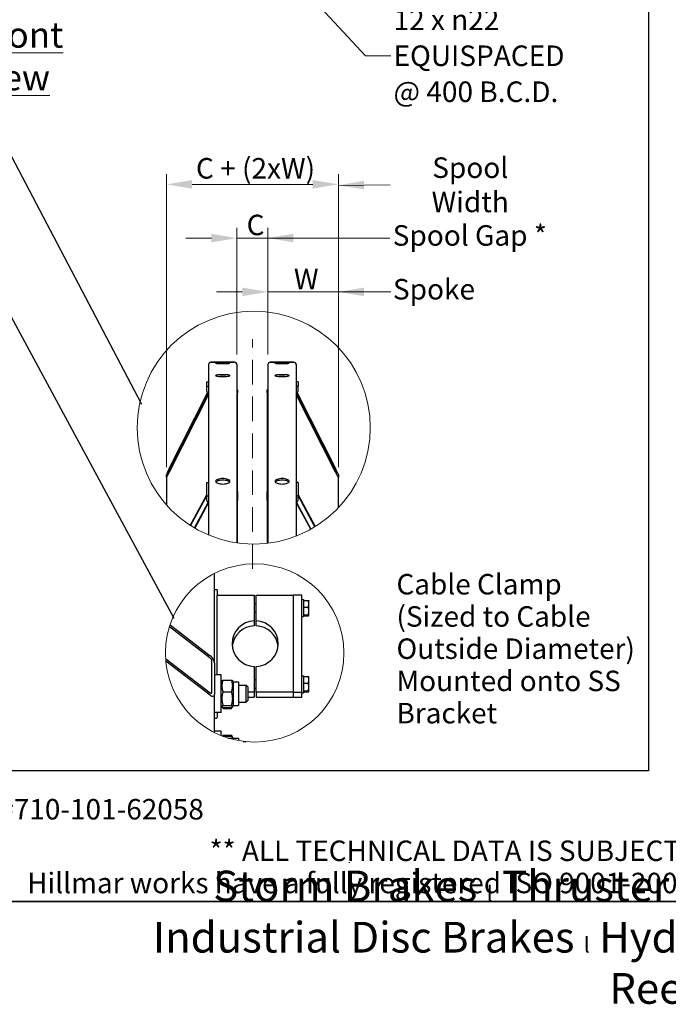
# Model space of a CAD drawing. Units: millimetres. Extents: x 1352 to 18183, y 169 to 23699.
# Drawn here: x 4553 to 10061, y 169 to 8537 of the extents above; entities that cross this region are included whole.
import ezdxf
from ezdxf.enums import TextEntityAlignment as Align

# ---------------------------------------------------------------- set-up
doc = ezdxf.new("R2010")
doc.units = ezdxf.units.MM
doc.header["$LTSCALE"] = 87
doc.linetypes.add('ACAD_ISO10W100', pattern=[18, 12, -3, 0, -3])
for name, color, linetype, lineweight in [('Center Mark(Hillmar_metric)', 7, 'Continuous', 18), ('Detail Circle Lines(Hillmar_metric)', 7, 'Continuous', 18), ('Dimensions(Hillmar_metric)', 7, 'Continuous', 13), ('Sketch Geometry(Hillmar_metric)', 7, 'Continuous', 25), ('Symbols(Hillmar_metric)', 7, 'Continuous', 18), ('Visible Edges(Hillmar_metric)', 7, 'Continuous', 25)]:
    doc.layers.add(name, color=color, linetype=linetype, lineweight=lineweight)
doc.styles.add('Hillmar_metric_Dimensions', font='arial.ttf')
doc.styles.add('Hillmar_metric_parts_list', font='arial.ttf')
doc.styles.add('Hillmar_metric_title_block', font='arial.ttf')
doc.styles.add('Text Style48', font='arial.ttf')
doc.styles.add('Text Style95', font='arial.ttf')
doc.styles.add('Text Style96', font='arialbd.ttf')
doc.dimstyles.new('DEFAULT-ISO-Method 1b-Hillmar_metric', dxfattribs={"dimscale": 87, "dimtxt": 2, "dimasz": 2.5, "dimexe": 1, "dimexo": 1, "dimgap": 0.25, "dimtad": 1, "dimtih": 1, "dimtoh": 1, "dimrnd": 1e-08, "dimdsep": 46, "dimtxsty": 'Hillmar_metric_Dimensions', "dimcen": 0.09, "dimdle": 8, "dimclrd": 7, "dimclre": 7, "dimclrt": 7, "dimazin": 2, "dimtfac": 0.75, "dimtmove": 0, "dimatfit": 3, "dimfxl": 1, "dimtolj": 1, "dimlwd": 9, "dimlwe": 9, "dimarcsym": 0})
doc.dimstyles.new('DEFAULT-ISO-Method 1b-Hillmar_metric$7', dxfattribs={"dimscale": 87, "dimtxt": 2, "dimasz": 2.5, "dimexe": 1, "dimexo": 1, "dimgap": 0.25, "dimtad": 1, "dimtih": 1, "dimtoh": 1, "dimrnd": 1e-08, "dimdsep": 46, "dimtxsty": 'Hillmar_metric_Dimensions', "dimcen": 0.09, "dimdle": 8, "dimclrd": 7, "dimclre": 7, "dimclrt": 7, "dimazin": 2, "dimtfac": 0.75, "dimtmove": 0, "dimatfit": 3, "dimfxl": 1, "dimtolj": 1, "dimlwd": 15, "dimlwe": 9, "dimarcsym": 0})

# ---------------------------------------------------------------- blocks, each defined once
blk = doc.blocks.new('Borders Default Border')
at = {"layer": 'Sketch Geometry(Hillmar_metric)', "flags": 128}
blk.add_lwpolyline([(21, 12), (21, 272.4), (209, 272.4), (209, 12), (21, 12)], dxfattribs=at)
blk = doc.blocks.new('Title Blocks Hillmar_Metric')
at = {"layer": 'Sketch Geometry(Hillmar_metric)'}
for p, q in [((88.919, 15.117), (88.919, 15.044)), ((25.419, 11.27), (213.419, 11.27))]:
    blk.add_line(p, q, dxfattribs=at)
at = {"layer": 'Symbols(Hillmar_metric)', "color": 7, "style": 'Hillmar_metric_parts_list'}
for s, insert, char_height, attachment_point in [('\\fArial|b0|i0;\\H2.0000;Document Template #710-101-62058', (27.919, 20.27), 2, 4), ('\\fArial Narrow|b1|i0;\\H3.0000;Storm Brakes\\fArial Narrow|b0|i0;\\H3.0000; \\fWingdings|b0|i0;\\H1.5000;l\\fArial Narrow|b0|i0;\\H3.0000; \\fArial Narrow|b1|i0;\\H3.0000;Thruster Disc Brakes\\fArial Narrow|b0|i0;\\H3.0000; \\fWingdings|b0|i0;\\H1.5000;l\\fArial Narrow|b0|i0;\\H3.0000; \\fArial Narrow|b1|i0;\\H3.0000;Thruster\\fArial Narrow|b0|i0;\\H3.0000; \\fWingdings|b0|i0;\\H1.5000;l\\fArial Narrow|b0|i0;\\H3.0000; \\fArial Narrow|b1|i0;\\H3.0000;Industrial Disc Brakes\\fArial Narrow|b0|i0;\\H3.0000; \\fWingdings|b0|i0;\\H1.5000;l\\fArial Narrow|b0|i0;\\H3.0000; \\fArial Narrow|b1|i0;\\H3.0000;Hydraulic Power Units\\fArial Narrow|b0|i0;\\H3.0000; \\fWingdings|b0|i0;\\H1.5000;l\\fArial Narrow|b0|i0;\\H3.0000; \\fArial Narrow|b1|i0;\\H3.0000;Cable Reels', (119.419, 7.77), 1.5, 5)]:
    blk.add_mtext(s, dxfattribs=dict(at, insert=insert, char_height=char_height, attachment_point=attachment_point))
at = {"layer": 'Symbols(Hillmar_metric)', "color": 7, "insert": (119.419, 14.64), "char_height": 2, "attachment_point": 5, "line_spacing_factor": 0.944221, "style": 'Hillmar_metric_parts_list'}
blk.add_mtext('\\fArial|b0|i0;\\H2.0000;** ALL TECHNICAL DATA IS SUBJECT TO CHANGE WITHOUT NOTICE **\\PHillmar works have a fully registered ISO 9001-2008 quality assurance programme (QCB #01-1525)', dxfattribs=at)
at = {"layer": 'Symbols(Hillmar_metric)', "color": 7}
for tag, p, height, rotation, style in [('<Line1>_001', (113.725, 267.873), 2.5, 0.23438, 'Text Style96'), ('<Line2>_001', (103.795, 263.458), 2.5, 0.23438, 'Text Style96'), ('<Line3>_001', (105.604, 259.09), 2.5, 0.23438, 'Text Style96'), ('<Line4>_001', (114.698, 254.762), 2.5, 0.23438, 'Text Style96'), ('<Line5>_001', (117.669, 250.389), 2.5, 0.23438, 'Text Style96'), ('<Form_Number>_001', (169.793, 249.936), 2.5, 0.23438, 'Text Style48'), ('<Page>_001', (153.841, 242.551), 2.2, 0.23438, 'Text Style95'), ('FILENAME_AND_PATH_001', (21.589, 14.111), 1.5, 90, 'Hillmar_metric_title_block')]:
    blk.add_attdef(tag, p, '', height=height, rotation=rotation, dxfattribs=dict(at, style=style))
at = {"layer": 'Symbols(Hillmar_metric)', "color": 7, "style": 'Text Style48'}
for tag, p in [('<Sheet_Number>', (169.919, 266.17)), ('<Job_Number>', (169.919, 258.67)), ('<Document_Package_Number.>', (169.919, 243.67))]:
    blk.add_attdef(tag, text='', height=2.5, rotation=0.23438, dxfattribs=at).set_placement(p, align=Align.MIDDLE_LEFT)
at = {"layer": 'Symbols(Hillmar_metric)', "color": 7}
for tag, height, style, p in [('<Date>', 2.2, 'Text Style95', (138.419, 243.67)), ('<Document_Package_Number_Rev..>', 2.5, 'Text Style48', (208.419, 243.67))]:
    blk.add_attdef(tag, text='', height=height, rotation=0.23438, dxfattribs=dict(at, style=style)).set_placement(p, align=Align.MIDDLE_CENTER)
blk = doc.blocks.new('2dTransSymbol1')
at = {"layer": 'Detail Circle Lines(Hillmar_metric)'}
blk.add_circle((75.183, 58.274), 11.376, dxfattribs=at)
blk = doc.blocks.new('2dTransSymbol2')
at = {"layer": 'Detail Circle Lines(Hillmar_metric)'}
blk.add_circle((75.275, 36.264), 8.706, dxfattribs=at)
blk = doc.blocks.new('*D31')
at = {"layer": 'Defpoints', "color": 0, "linetype": 'Continuous', "transparency": 16777216}
for p in [(7259.6, 6223.9), (6660.7, 5605.5), (7259.6, 4646.5)]:
    blk.add_point(p, dxfattribs=at)
at = {"layer": 'Dimensions(Hillmar_metric)', "color": 7, "linetype": 'Continuous', "lineweight": 9, "transparency": 16777216}
for p, q in [((6660.7, 5692.5), (6660.7, 6310.9)), ((7259.6, 4733.5), (7259.6, 6310.9)), ((6443.2, 6223.9), (6225.7, 6223.9)), ((6660.7, 6223.9), (6878.2, 6223.9)), ((6878.2, 6223.9), (7042.1, 6223.9)), ((7259.6, 6223.9), (7042.1, 6223.9)), ((7477.1, 6223.9), (7694.6, 6223.9))]:
    blk.add_line(p, q, dxfattribs=at)
at = {"layer": 'Dimensions(Hillmar_metric)', "color": 7, "linetype": 'Continuous', "transparency": 16777216}
for points in [[(6443.2, 6260.1), (6443.2, 6187.6), (6660.7, 6223.9)], [(7477.1, 6260.1), (7477.1, 6187.6), (7259.6, 6223.9)]]:
    blk.add_solid(points, dxfattribs=at)
at = {"layer": 'Dimensions(Hillmar_metric)', "color": 7, "linetype": 'Continuous', "lineweight": 13, "transparency": 16777216, "insert": (6960.1, 6332.9), "char_height": 174, "attachment_point": 5, "style": 'Hillmar_metric_Dimensions'}
blk.add_mtext('\\A1; \\fArial|b0|i0;\\H174.5742;W', dxfattribs=at)
blk = doc.blocks.new('*D32')
at = {"layer": 'Defpoints', "color": 0, "linetype": 'Continuous', "transparency": 16777216}
for p in [(6660.7, 6680.9), (6398.7, 5605.5), (6660.7, 5605.5)]:
    blk.add_point(p, dxfattribs=at)
at = {"layer": 'Dimensions(Hillmar_metric)', "color": 7, "linetype": 'Continuous', "lineweight": 9, "transparency": 16777216}
for p, q in [((6398.7, 5692.5), (6398.7, 6767.9)), ((6660.7, 5692.5), (6660.7, 6767.9)), ((6181.2, 6680.9), (5963.7, 6680.9)), ((6398.7, 6680.9), (6660.7, 6680.9)), ((6878.2, 6680.9), (7095.7, 6680.9))]:
    blk.add_line(p, q, dxfattribs=at)
at = {"layer": 'Dimensions(Hillmar_metric)', "color": 7, "linetype": 'Continuous', "transparency": 16777216}
for points in [[(6181.2, 6717.2), (6181.2, 6644.7), (6398.7, 6680.9)], [(6878.2, 6717.2), (6878.2, 6644.7), (6660.7, 6680.9)]]:
    blk.add_solid(points, dxfattribs=at)
at = {"layer": 'Dimensions(Hillmar_metric)', "color": 7, "linetype": 'Continuous', "lineweight": 13, "transparency": 16777216, "insert": (6529.7, 6792.6), "char_height": 174, "attachment_point": 5, "style": 'Hillmar_metric_Dimensions'}
blk.add_mtext('\\A1; C', dxfattribs=at)
blk = doc.blocks.new('*D36')
at = {"layer": 'Defpoints', "color": 0, "linetype": 'Continuous', "transparency": 16777216}
for p in [(7259.6, 7137.8), (5799.9, 4646.5), (7259.6, 4646.5)]:
    blk.add_point(p, dxfattribs=at)
at = {"layer": 'Dimensions(Hillmar_metric)', "color": 7, "linetype": 'Continuous', "lineweight": 9, "transparency": 16777216}
for p, q in [((5799.9, 4733.5), (5799.9, 7224.8)), ((7259.6, 4733.5), (7259.6, 7224.8)), ((6017.4, 7137.8), (7042.1, 7137.8))]:
    blk.add_line(p, q, dxfattribs=at)
at = {"layer": 'Dimensions(Hillmar_metric)', "color": 7, "linetype": 'Continuous', "transparency": 16777216}
for points in [[(6017.4, 7174.1), (6017.4, 7101.6), (5799.9, 7137.8)], [(7042.1, 7174.1), (7042.1, 7101.6), (7259.6, 7137.8)]]:
    blk.add_solid(points, dxfattribs=at)
at = {"layer": 'Dimensions(Hillmar_metric)', "color": 7, "linetype": 'Continuous', "lineweight": 13, "transparency": 16777216, "insert": (6529.7, 7274), "char_height": 174, "attachment_point": 5, "style": 'Hillmar_metric_Dimensions'}
blk.add_mtext('\\A1; \\fArial|b0|i0;\\H174.5742;C + (2xW)', dxfattribs=at)

msp = doc.modelspace()

# ---------------------------------------------------------------- linework, layer by layer
at = {"layer": 'Center Mark(Hillmar_metric)', "linetype": 'ACAD_ISO10W100', "ltscale": 0.2}
msp.add_line((6529.7169, 3871.3949), (6529.7169, 5823.021), dxfattribs=at)
at = {"layer": 'Sketch Geometry(Hillmar_metric)'}
for p, q in [((9893.1844, 14240.2203), (9893.1844, 2152.7157)), ((4204.286, 7905.484), (5587.068, 5269.6982)), ((4309.1006, 6327.3636), (5863.4598, 3450.6087)), ((9893.1844, 2152.7157), (1826.954, 2152.7157))]:
    msp.add_line(p, q, dxfattribs=at)
at = {"layer": 'Visible Edges(Hillmar_metric)'}
for p, q in [((6378.4336, 5625.821), (6177.3669, 5625.821)), ((6177.3669, 5625.821), (6378.4336, 5625.821)), ((6882.0669, 5625.821), (6681.0002, 5625.821)), ((6681.0002, 5625.821), (6882.0669, 5625.821)), ((6157.0669, 5605.521), (6157.0669, 4157.6005)), ((6398.7336, 5605.521), (6398.7336, 4090.3937)), ((6660.7002, 5605.521), (6660.7002, 4087.3961)), ((6902.3669, 5605.521), (6902.3669, 4148.4756)), ((6142.5669, 5459.1555), (6157.0669, 5459.1555)), ((6142.5669, 5421.3029), (6142.5669, 5459.1555)), ((6916.8669, 5459.1555), (6902.3669, 5459.1555)), ((6916.8669, 5459.1555), (6916.8669, 5421.3029)), ((5824.0502, 4722.8276), (6148.3664, 5365.9109)), ((6148.9955, 5365.2656), (5824.0502, 4720.935)), ((6142.5669, 5380.571), (6142.5669, 5421.3029)), ((6142.5669, 5421.3029), (6157.0669, 5421.3029)), ((6404.0502, 5390.551), (6404.0502, 5365.3159)), ((6404.0502, 4526.0142), (6404.0502, 5365.3159)), ((6655.3836, 5365.3159), (6655.3836, 5390.551)), ((6655.3836, 5365.3159), (6655.3836, 4526.0142)), ((6916.8669, 5421.3029), (6902.3669, 5421.3029)), ((7235.3836, 4720.935), (6910.4383, 5365.2656)), ((6911.0674, 5365.9109), (7235.3836, 4722.8276)), ((6916.8669, 5380.571), (6916.8669, 5421.3029)), ((5824.0502, 4693.1764), (6157.0669, 5353.5118)), ((6157.0669, 5351.6191), (5824.0502, 4691.2838)), ((6902.3669, 5353.5118), (7235.3836, 4693.1764)), ((7235.3836, 4691.2838), (6902.3669, 5351.6191)), ((5814.3836, 4700.5053), (5814.3836, 4675.2703)), ((7245.0502, 4675.2703), (7245.0502, 4700.5053)), ((5799.8836, 4646.5184), (5799.8836, 4671.7534)), ((5799.8836, 4646.5184), (5799.8836, 4413.8036)), ((6142.5669, 4602.561), (6157.0669, 4602.561)), ((6142.5669, 4491.5828), (6142.5669, 4602.561)), ((6916.8669, 4602.561), (6902.3669, 4602.561)), ((6916.8669, 4602.561), (6916.8669, 4491.5828)), ((7259.5502, 4671.7534), (7259.5502, 4646.5184)), ((7259.5502, 4389.2874), (7259.5502, 4646.5184)), ((6404.0502, 4526.0142), (6404.0502, 4452.0287)), ((6655.3836, 4452.0287), (6655.3836, 4526.0142)), ((6002.3268, 4239.516), (6142.5669, 4498.6459)), ((6142.5669, 4493.097), (6004.5512, 4238.0773)), ((6037.5641, 4217.6932), (6155.344, 4435.322)), ((6142.5669, 4453.6267), (6142.5669, 4491.5828)), ((6142.5669, 4491.5828), (6157.0669, 4491.5828)), ((6404.0502, 4089.6365), (6404.0502, 4452.0287)), ((6655.3836, 4452.0287), (6655.3836, 4086.7626)), ((6916.8669, 4491.5828), (6902.3669, 4491.5828)), ((6904.0898, 4435.322), (7027.2141, 4207.818)), ((6916.8669, 4498.6459), (7062.8458, 4228.9121)), ((7060.5961, 4227.52), (6916.8669, 4493.097)), ((6916.8669, 4453.6267), (6916.8669, 4491.5828)), ((6157.0669, 4432.9566), (6039.8414, 4216.3521)), ((7024.9117, 4206.5233), (6902.3669, 4432.9566)), ((6207.3577, 3070.6544), (6207.3577, 3831.0535)), ((6230.5577, 3690.3413), (6207.3577, 3690.3413)), ((6230.5577, 3690.3413), (6230.5577, 3652.5192)), ((6230.5577, 3652.5192), (6230.5577, 3647.5098)), ((6230.5577, 3647.5098), (6545.9327, 3647.5098)), ((6230.5577, 2968.5698), (6230.5577, 3647.5098)), ((6545.9327, 3647.5098), (6545.9327, 3428.1434)), ((6560.4327, 3647.5098), (6875.8077, 3647.5098)), ((6560.4327, 3428.1434), (6560.4327, 3647.5098)), ((6875.8077, 3647.5098), (6875.8077, 2820.8926)), ((6948.3077, 3647.5098), (6875.8077, 3647.5098)), ((6875.8077, 3647.5098), (6875.8077, 2820.8926)), ((6948.3077, 2820.8926), (6948.3077, 3647.5098)), ((6948.3077, 3608.868), (6962.8077, 3608.868)), ((6962.8077, 3608.868), (6962.8077, 3463.868)), ((6967.1585, 3602.1098), (7003.7043, 3602.1098)), ((6967.1585, 3545.6561), (6967.1585, 3602.1098)), ((7009.2085, 3597.993), (7008.9014, 3598.5248)), ((6560.4327, 3572.618), (6545.9327, 3572.618)), ((6967.1585, 3592.918), (6962.8077, 3592.918)), ((6967.1585, 3545.6561), (7003.7043, 3545.6561)), ((6967.1585, 3479.9142), (6967.1585, 3545.6561)), ((7009.2085, 3573.8829), (7009.2085, 3597.993)), ((7009.2085, 3512.7851), (7009.2085, 3573.8829)), ((6560.4327, 3500.118), (6545.9327, 3500.118)), ((6948.3077, 3463.868), (6962.8077, 3463.868)), ((6967.1585, 3479.818), (6962.8077, 3479.818)), ((6967.1585, 3479.9142), (7003.7043, 3479.9142)), ((6967.1585, 3470.6262), (6967.1585, 3479.9142)), ((6967.1585, 3470.6262), (7003.7043, 3470.6262)), ((7009.2085, 3474.743), (7008.9014, 3474.2113)), ((7009.2085, 3475.2702), (7009.2085, 3512.7851)), ((7009.2085, 3474.743), (7009.2085, 3475.2702)), ((6171.1077, 3111.7952), (5824.7036, 3376.9215)), ((5829.8525, 3393.0751), (6171.1077, 3131.8896)), ((6545.9327, 3428.1434), (6545.9327, 3385.5592)), ((6560.4327, 3385.5592), (6560.4327, 3428.1434)), ((5793.0148, 3106.4575), (6171.1077, 2817.0777)), ((6171.1077, 2796.9833), (5794.6913, 3085.08)), ((6185.6077, 2819.3761), (6185.6077, 3087.3012)), ((6207.3577, 3070.6544), (6207.3577, 2802.7294)), ((6545.9327, 3040.259), (6545.9327, 2820.8926)), ((6560.4327, 2820.8926), (6560.4327, 3040.259)), ((6265.3577, 2968.5698), (6207.3577, 2968.5698)), ((6265.3577, 2649.5698), (6265.3577, 2968.5698)), ((6948.3077, 2961.9502), (6962.8077, 2961.9502)), ((6962.8077, 2961.9502), (6962.8077, 2816.9502)), ((6967.1585, 2946.0002), (6962.8077, 2946.0002)), ((6967.1585, 2955.1921), (7003.7043, 2955.1921)), ((6967.1585, 2898.7383), (6967.1585, 2955.1921)), ((7009.2085, 2951.0752), (7008.9014, 2951.607)), ((7009.2085, 2926.9652), (7009.2085, 2951.0752)), ((6265.3577, 2909.4823), (6270.7538, 2918.8285)), ((6279.8845, 2925.3132), (6352.3309, 2925.3132)), ((6366.8577, 2909.4823), (6361.4617, 2918.8285)), ((6366.8577, 2909.4823), (6366.8577, 2708.6573)), ((6366.8577, 2909.4823), (6410.3577, 2909.4823)), ((6410.3577, 2909.4823), (6410.3577, 2708.6573)), ((6410.3577, 2881.5698), (6475.6077, 2881.5698)), ((6475.6077, 2736.5698), (6475.6077, 2881.5698)), ((6490.1077, 2867.0698), (6475.6077, 2881.5698)), ((6490.1077, 2867.0698), (6490.1077, 2751.0698)), ((6560.4327, 2925.7002), (6545.9327, 2925.7002)), ((6560.4327, 2853.2002), (6545.9327, 2853.2002)), ((6967.1585, 2898.7383), (7003.7043, 2898.7383)), ((6967.1585, 2832.9965), (6967.1585, 2898.7383)), ((7009.2085, 2865.8674), (7009.2085, 2926.9652)), ((7009.2085, 2828.3525), (7009.2085, 2865.8674)), ((6207.3577, 2478.91), (6207.3577, 2802.7294)), ((6279.8845, 2826.0554), (6352.3309, 2826.0554)), ((6545.9327, 2820.8926), (6490.1077, 2820.8926)), ((6490.1077, 2778.3085), (6545.9327, 2778.3085)), ((6545.9327, 2820.8926), (6545.9327, 2778.3085)), ((6875.8077, 2820.8926), (6560.4327, 2820.8926)), ((6560.4327, 2820.8926), (6560.4327, 2778.3085)), ((6560.4327, 2778.3085), (6875.8077, 2778.3085)), ((6875.8077, 2820.8926), (6875.8077, 2778.3085)), ((6875.8077, 2820.8926), (6875.8077, 2778.3085)), ((6875.8077, 2820.8926), (6948.3077, 2820.8926)), ((6875.8077, 2778.3085), (6948.3077, 2778.3085)), ((6948.3077, 2778.3085), (6948.3077, 2820.8926)), ((6948.3077, 2816.9502), (6962.8077, 2816.9502)), ((6967.1585, 2832.9002), (6962.8077, 2832.9002)), ((6967.1585, 2832.9965), (7003.7043, 2832.9965)), ((6967.1585, 2823.7084), (6967.1585, 2832.9965)), ((6967.1585, 2823.7084), (7003.7043, 2823.7084)), ((7009.2085, 2827.8252), (7008.9014, 2827.2935)), ((7009.2085, 2827.8252), (7009.2085, 2828.3525)), ((6265.3577, 2708.6573), (6270.7538, 2699.3111)), ((6270.7538, 2699.3111), (6275.4801, 2691.1248)), ((6279.8845, 2709.8121), (6352.3309, 2709.8121)), ((6279.8845, 2692.8265), (6352.3309, 2692.8265)), ((6279.8845, 2684.4935), (6352.3309, 2684.4935)), ((6361.4617, 2699.3111), (6356.7353, 2691.1248)), ((6366.8577, 2708.6573), (6361.4617, 2699.3111)), ((6366.8577, 2708.6573), (6410.3577, 2708.6573)), ((6410.3577, 2736.5698), (6475.6077, 2736.5698)), ((6490.1077, 2751.0698), (6475.6077, 2736.5698)), ((6265.3577, 2649.5698), (6207.3577, 2649.5698)), ((6230.5577, 2649.5698), (6230.5577, 2605.4871)), ((6265.3577, 2490.9674), (6207.3577, 2490.9674)), ((6265.3577, 2452.608), (6265.3577, 2490.9674)), ((6275.0996, 2448.7533), (6275.211, 2448.9463)), ((6279.8845, 2455.887), (6352.3309, 2455.887)), ((6279.8845, 2447.2513), (6352.3309, 2447.2513)), ((6324.7649, 2431.456), (6352.3309, 2431.456)), ((6361.5414, 2441.0881), (6357.0044, 2448.9463)), ((6366.8577, 2431.8799), (6361.5414, 2441.0881)), ((6366.8577, 2431.8799), (6366.8577, 2419.7353)), ((6366.8577, 2431.8799), (6410.3577, 2431.8799)), ((6410.3577, 2431.8799), (6410.3577, 2410.3116)), ((6450.3827, 2403.9674), (6475.6077, 2403.9674)), ((6475.6077, 2401.0873), (6475.6077, 2403.9674)), ((6478.7905, 2400.7846), (6475.6077, 2403.9674))]:
    msp.add_line(p, q, dxfattribs=at)
for centre, start, end in [((6177.3669, 5605.521), 90, 180), ((6177.3669, 5605.521), 90, 180), ((6378.4336, 5605.521), 0, 90), ((6378.4336, 5605.521), 0, 90), ((6681.0002, 5605.521), 90, 180), ((6681.0002, 5605.521), 90, 180), ((6882.0669, 5605.521), 0, 90), ((6882.0669, 5605.521), 0, 90)]:
    msp.add_arc(centre, 20.3, start, end, dxfattribs=at)
for centre, major_axis, ratio, start_param, end_param in [((6164.3169, 5380.571), (-21.75, 0), 0.991444861, 0, 1.230959417), ((6379.8836, 5390.551), (24.1667, 0), 0.130526192, 0, 0.67613051), ((6379.8836, 5365.3159), (24.1667, 0), 0.130526192, 5.607054798, 6.283185307), ((6679.5502, 5390.551), (-24.1667, 0), 0.130526192, 5.607054798, 6.283185307), ((6679.5502, 5365.3159), (-24.1667, 0), 0.130526192, 0, 0.67613051), ((6895.1169, 5380.571), (21.75, 0), 0.991444861, 5.05222589, 6.283185307), ((5824.0502, 4719.6733), (-24.1334, -48.0193), 0.026393222, 4.659921414, 6.23071774), ((5824.0502, 4694.4382), (-24.1334, -48.0193), 0.026393222, 6.23071774, 7.801514067), ((5824.0502, 4719.6733), (-9.6534, -19.2077), 0.026393222, 4.659921414, 6.23071774), ((5824.0502, 4694.4382), (-9.6534, -19.2077), 0.026393222, 6.23071774, 7.801514067), ((7235.3836, 4719.6733), (24.1334, -48.0193), 0.026393222, 0.052467567, 1.623263894), ((7235.3836, 4719.6733), (9.6534, -19.2077), 0.026393222, 0.052467567, 1.623263894), ((7235.3836, 4694.4382), (9.6534, -19.2077), 0.026393222, 4.764856547, 6.335652874), ((7235.3836, 4694.4382), (24.1334, -48.0193), 0.026393222, 4.764856547, 6.335652874), ((6379.8836, 4526.0142), (24.1667, 0), 0.382683432, 0, 0.67613051), ((6679.5502, 4526.0142), (-24.1667, 0), 0.382683432, 5.607054798, 6.283185307), ((6164.3169, 4453.6267), (-21.75, 0), 0.923879533, 0, 1.230959417), ((6379.8836, 4452.0287), (24.1667, 0), 0.382683432, 5.607054798, 6.283185307), ((6679.5502, 4452.0287), (-24.1667, 0), 0.382683432, 0, 0.67613051), ((6895.1169, 4453.6267), (21.75, 0), 0.923879533, 5.05222589, 6.283185307), ((6553.1827, 3234.2012), (-195.75, 0), 0.991444861, 4.74943449, 7.816936124), ((6553.1827, 3191.617), (-195.75, 0), 0.991444861, 4.74943449, 6.173253606), ((6553.1827, 3234.2012), (195.75, 0), 0.991444861, 4.74943449, 7.816936124), ((6553.1827, 3191.617), (195.75, 0), 0.991444861, 0.109931701, 1.533750817), ((6171.1077, 3098.399), (30.9698, -41.1089), 0.458287894, 0.546518196, 2.117314523), ((6171.1077, 3098.399), (-12.3879, 16.4435), 0.458287894, 3.68811085, 5.258907176), ((6171.1077, 2830.4739), (-12.3879, 16.4435), 0.458287894, 2.117314523, 3.68811085), ((6171.1077, 2830.4739), (30.9698, -41.1089), 0.458287894, 5.258907176, 6.829703503), ((6184.1577, 2605.4871), (46.4, 0), 0.130526192, 5.235987756, 6.283185307)]:
    msp.add_ellipse(centre, major_axis=major_axis, ratio=ratio, start_param=start_param, end_param=end_param, dxfattribs=at)
for points, knots in [([(6277.9002, 5622.9153), (6270.3142, 5622.9153), (6262.2225, 5622.9473), (6247.3371, 5623.0741), (6240.5433, 5623.1685), (6229.815, 5623.3786), (6225.1654, 5623.5081), (6218.9996, 5623.7776), (6217.4836, 5623.9171), (6217.4836, 5624.1654), (6218.9997, 5624.2907), (6225.1654, 5624.5084), (6229.8151, 5624.6012), (6240.5434, 5624.7423), (6247.3371, 5624.8), (6262.2225, 5624.875), (6270.3142, 5624.8926), (6285.4863, 5624.8926), (6293.578, 5624.875), (6308.4634, 5624.8), (6315.2571, 5624.7423), (6325.9854, 5624.6012), (6330.6351, 5624.5084), (6336.8008, 5624.2907), (6338.3169, 5624.1654), (6338.3169, 5623.9171), (6336.8008, 5623.7776), (6330.6351, 5623.5081), (6325.9854, 5623.3786), (6315.2571, 5623.1685), (6308.4634, 5623.0741), (6293.578, 5622.9473), (6285.4863, 5622.9153), (6277.9002, 5622.9153)], [0, 0, 0, 0, 0.470858858, 0.470858858, 0.941717716, 0.941717716, 1.412576106, 1.412576106, 1.883434497, 1.883434497, 2.354296147, 2.354296147, 2.825157797, 2.825157797, 3.296016978, 3.296016978, 3.76687616, 3.76687616, 4.237735341, 4.237735341, 4.708594523, 4.708594523, 5.179456173, 5.179456173, 5.650317823, 5.650317823, 6.121176213, 6.121176213, 6.592034604, 6.592034604, 7.062893462, 7.062893462, 7.533752319, 7.533752319, 7.533752319, 7.533752319]), ([(6277.9002, 5615.5913), (6270.3142, 5615.5913), (6262.2225, 5615.651), (6247.3371, 5615.8907), (6240.5433, 5616.0703), (6229.815, 5616.4769), (6225.1654, 5616.7309), (6218.9996, 5617.273), (6217.4836, 5617.5608), (6217.4836, 5618.0871), (6218.9997, 5618.3606), (6225.1654, 5618.851), (6229.8151, 5619.0683), (6240.5434, 5619.4059), (6247.3371, 5619.5488), (6262.2225, 5619.7368), (6270.3142, 5619.7822), (6285.4863, 5619.7822), (6293.578, 5619.7368), (6308.4634, 5619.5488), (6315.2571, 5619.4059), (6325.9854, 5619.0683), (6330.6351, 5618.851), (6336.8008, 5618.3606), (6338.3169, 5618.0871), (6338.3169, 5617.5608), (6336.8008, 5617.273), (6330.6351, 5616.7309), (6325.9854, 5616.4769), (6315.2571, 5616.0703), (6308.4634, 5615.8907), (6293.578, 5615.651), (6285.4863, 5615.5913), (6277.9002, 5615.5913)], [0, 0, 0, 0, 0.470858858, 0.470858858, 0.941717716, 0.941717716, 1.412576106, 1.412576106, 1.883434497, 1.883434497, 2.354296147, 2.354296147, 2.825157797, 2.825157797, 3.296016978, 3.296016978, 3.76687616, 3.76687616, 4.237735341, 4.237735341, 4.708594523, 4.708594523, 5.179456173, 5.179456173, 5.650317823, 5.650317823, 6.121176213, 6.121176213, 6.592034604, 6.592034604, 7.062893462, 7.062893462, 7.533752319, 7.533752319, 7.533752319, 7.533752319]), ([(6781.5336, 5622.9153), (6773.9475, 5622.9153), (6765.8558, 5622.9473), (6750.9704, 5623.0741), (6744.1767, 5623.1685), (6733.4484, 5623.3786), (6728.7987, 5623.5081), (6722.633, 5623.7776), (6721.1169, 5623.9171), (6721.1169, 5624.1654), (6722.633, 5624.2907), (6728.7988, 5624.5084), (6733.4484, 5624.6012), (6744.1767, 5624.7423), (6750.9704, 5624.8), (6765.8558, 5624.875), (6773.9475, 5624.8926), (6789.1196, 5624.8926), (6797.2113, 5624.875), (6812.0967, 5624.8), (6818.8904, 5624.7423), (6829.6187, 5624.6012), (6834.2684, 5624.5084), (6840.4342, 5624.2907), (6841.9502, 5624.1654), (6841.9502, 5623.9171), (6840.4342, 5623.7776), (6834.2684, 5623.5081), (6829.6188, 5623.3786), (6818.8905, 5623.1685), (6812.0968, 5623.0741), (6797.2113, 5622.9473), (6789.1196, 5622.9153), (6781.5336, 5622.9153)], [0, 0, 0, 0, 0.470858858, 0.470858858, 0.941717716, 0.941717716, 1.412576106, 1.412576106, 1.883434497, 1.883434497, 2.354296147, 2.354296147, 2.825157797, 2.825157797, 3.296016978, 3.296016978, 3.76687616, 3.76687616, 4.237735341, 4.237735341, 4.708594523, 4.708594523, 5.179456173, 5.179456173, 5.650317823, 5.650317823, 6.121176213, 6.121176213, 6.592034604, 6.592034604, 7.062893462, 7.062893462, 7.533752319, 7.533752319, 7.533752319, 7.533752319]), ([(6781.5336, 5615.5913), (6773.9475, 5615.5913), (6765.8558, 5615.651), (6750.9704, 5615.8907), (6744.1767, 5616.0703), (6733.4484, 5616.4769), (6728.7987, 5616.7309), (6722.633, 5617.273), (6721.1169, 5617.5608), (6721.1169, 5618.0871), (6722.633, 5618.3606), (6728.7988, 5618.851), (6733.4484, 5619.0683), (6744.1767, 5619.4059), (6750.9704, 5619.5488), (6765.8558, 5619.7368), (6773.9475, 5619.7822), (6789.1196, 5619.7822), (6797.2113, 5619.7368), (6812.0967, 5619.5488), (6818.8904, 5619.4059), (6829.6187, 5619.0683), (6834.2684, 5618.851), (6840.4342, 5618.3606), (6841.9502, 5618.0871), (6841.9502, 5617.5608), (6840.4342, 5617.273), (6834.2684, 5616.7309), (6829.6188, 5616.4769), (6818.8905, 5616.0703), (6812.0968, 5615.8907), (6797.2113, 5615.651), (6789.1196, 5615.5913), (6781.5336, 5615.5913)], [0, 0, 0, 0, 0.470858858, 0.470858858, 0.941717716, 0.941717716, 1.412576106, 1.412576106, 1.883434497, 1.883434497, 2.354296147, 2.354296147, 2.825157797, 2.825157797, 3.296016978, 3.296016978, 3.76687616, 3.76687616, 4.237735341, 4.237735341, 4.708594523, 4.708594523, 5.179456173, 5.179456173, 5.650317823, 5.650317823, 6.121176213, 6.121176213, 6.592034604, 6.592034604, 7.062893462, 7.062893462, 7.533752319, 7.533752319, 7.533752319, 7.533752319]), ([(6277.9002, 5519.8588), (6285.4863, 5519.8588), (6293.578, 5519.668), (6308.4634, 5518.8889), (6315.2571, 5518.3002), (6325.9854, 5516.934), (6330.6351, 5516.0655), (6336.8008, 5514.1482), (6338.3169, 5513.0991), (6338.3169, 5511.1188), (6336.8008, 5510.0555), (6330.6351, 5508.0869), (6325.9854, 5507.1819), (6315.2571, 5505.7474), (6308.4634, 5505.1223), (6293.578, 5504.2919), (6285.4863, 5504.0869), (6270.3142, 5504.0869), (6262.2225, 5504.2919), (6247.3371, 5505.1223), (6240.5433, 5505.7474), (6229.8151, 5507.1819), (6225.1654, 5508.0869), (6218.9997, 5510.0555), (6217.4836, 5511.1188), (6217.4836, 5513.0991), (6218.9997, 5514.1482), (6225.1654, 5516.0655), (6229.8151, 5516.934), (6240.5433, 5518.3002), (6247.3371, 5518.8889), (6262.2225, 5519.668), (6270.3142, 5519.8588), (6277.9002, 5519.8588)], [0, 0, 0, 0, 0.470859067, 0.470859067, 0.941718134, 0.941718134, 1.412577201, 1.412577201, 1.883436269, 1.883436269, 2.354295336, 2.354295336, 2.825154403, 2.825154403, 3.29601347, 3.29601347, 3.766872537, 3.766872537, 4.237731604, 4.237731604, 4.708590671, 4.708590671, 5.179449738, 5.179449738, 5.650308806, 5.650308806, 6.121167873, 6.121167873, 6.59202694, 6.59202694, 7.062886007, 7.062886007, 7.533745074, 7.533745074, 7.533745074, 7.533745074]), ([(6277.9002, 5505.4827), (6270.3142, 5505.4827), (6262.2225, 5505.2919), (6254.1995, 5504.872), (6253.6232, 5504.8404), (6253.0512, 5504.8077)], [0, 0, 0, 0, 0.4708590687, 0.4708590687, 0.5075691742, 0.5075691742, 0.5075691742, 0.5075691742]), ([(6302.7493, 5504.8077), (6302.1773, 5504.8404), (6301.601, 5504.872), (6293.578, 5505.2919), (6285.4863, 5505.4827), (6277.9002, 5505.4827)], [7.0261759242, 7.0261759242, 7.0261759242, 7.0261759242, 7.0628860298, 7.0628860298, 7.5337450984, 7.5337450984, 7.5337450984, 7.5337450984]), ([(6781.5336, 5519.8588), (6789.1196, 5519.8588), (6797.2113, 5519.668), (6812.0968, 5518.8889), (6818.8905, 5518.3002), (6829.6187, 5516.934), (6834.2684, 5516.0655), (6840.4342, 5514.1482), (6841.9502, 5513.0991), (6841.9502, 5511.1188), (6840.4342, 5510.0555), (6834.2684, 5508.0869), (6829.6187, 5507.1819), (6818.8905, 5505.7474), (6812.0968, 5505.1223), (6797.2113, 5504.2919), (6789.1196, 5504.0869), (6773.9475, 5504.0869), (6765.8558, 5504.2919), (6750.9704, 5505.1223), (6744.1767, 5505.7474), (6733.4484, 5507.1819), (6728.7987, 5508.0869), (6722.633, 5510.0555), (6721.1169, 5511.1188), (6721.1169, 5513.0991), (6722.633, 5514.1482), (6728.7987, 5516.0655), (6733.4484, 5516.934), (6744.1767, 5518.3002), (6750.9704, 5518.8889), (6765.8558, 5519.668), (6773.9475, 5519.8588), (6781.5336, 5519.8588)], [0, 0, 0, 0, 0.470859067, 0.470859067, 0.941718134, 0.941718134, 1.412577201, 1.412577201, 1.883436269, 1.883436269, 2.354295336, 2.354295336, 2.825154403, 2.825154403, 3.29601347, 3.29601347, 3.766872537, 3.766872537, 4.237731604, 4.237731604, 4.708590671, 4.708590671, 5.179449738, 5.179449738, 5.650308806, 5.650308806, 6.121167873, 6.121167873, 6.59202694, 6.59202694, 7.062886007, 7.062886007, 7.533745074, 7.533745074, 7.533745074, 7.533745074]), ([(6781.5336, 5505.4827), (6773.9475, 5505.4827), (6765.8558, 5505.2919), (6757.8328, 5504.872), (6757.2565, 5504.8404), (6756.6845, 5504.8077)], [0, 0, 0, 0, 0.4708590687, 0.4708590687, 0.5075691742, 0.5075691742, 0.5075691742, 0.5075691742]), ([(6806.3826, 5504.8077), (6805.8106, 5504.8404), (6805.2343, 5504.872), (6797.2113, 5505.2919), (6789.1196, 5505.4827), (6781.5336, 5505.4827)], [7.0261759242, 7.0261759242, 7.0261759242, 7.0261759242, 7.0628860298, 7.0628860298, 7.5337450984, 7.5337450984, 7.5337450984, 7.5337450984]), ([(6277.9002, 4637.0467), (6285.4863, 4637.0467), (6293.578, 4636.4732), (6308.4634, 4634.1376), (6315.2571, 4632.3752), (6325.9854, 4628.3015), (6330.6351, 4625.7186), (6336.8008, 4620.0461), (6338.3169, 4616.9562), (6338.3169, 4611.1501), (6336.8008, 4608.0469), (6330.6351, 4602.3266), (6325.9854, 4599.7098), (6315.2571, 4595.5724), (6308.4634, 4593.7761), (6293.578, 4591.3926), (6285.4863, 4590.8058), (6270.3142, 4590.8058), (6262.2225, 4591.3926), (6247.3371, 4593.7761), (6240.5433, 4595.5724), (6229.8151, 4599.7098), (6225.1654, 4602.3266), (6218.9997, 4608.0469), (6217.4836, 4611.1501), (6217.4836, 4616.9562), (6218.9997, 4620.0461), (6225.1654, 4625.7186), (6229.8151, 4628.3015), (6240.5433, 4632.3752), (6247.3371, 4634.1376), (6262.2225, 4636.4732), (6270.3142, 4637.0467), (6277.9002, 4637.0467)], [0, 0, 0, 0, 0.470859067, 0.470859067, 0.941718134, 0.941718134, 1.412577201, 1.412577201, 1.883436269, 1.883436269, 2.354295336, 2.354295336, 2.825154403, 2.825154403, 3.29601347, 3.29601347, 3.766872537, 3.766872537, 4.237731604, 4.237731604, 4.708590671, 4.708590671, 5.179449738, 5.179449738, 5.650308806, 5.650308806, 6.121167873, 6.121167873, 6.59202694, 6.59202694, 7.062886007, 7.062886007, 7.533745074, 7.533745074, 7.533745074, 7.533745074]), ([(6277.9002, 4623.6503), (6270.3142, 4623.6503), (6262.2225, 4623.0768), (6247.3371, 4620.7412), (6240.5433, 4618.9788), (6229.8151, 4614.9052), (6225.1654, 4612.3223), (6221.3206, 4608.7851), (6220.6543, 4608.0686), (6220.083, 4607.3433)], [0, 0, 0, 0, 0.470859069, 0.470859069, 0.941718137, 0.941718137, 1.412577206, 1.412577206, 1.528951784, 1.528951784, 1.528951784, 1.528951784]), ([(6335.7174, 4607.3433), (6335.1461, 4608.0686), (6334.4799, 4608.7851), (6330.6351, 4612.3223), (6325.9854, 4614.9052), (6315.2571, 4618.9788), (6308.4634, 4620.7412), (6293.578, 4623.0768), (6285.4863, 4623.6503), (6277.9002, 4623.6503)], [6.004793314, 6.004793314, 6.004793314, 6.004793314, 6.121167892, 6.121167892, 6.592026961, 6.592026961, 7.06288603, 7.06288603, 7.533745098, 7.533745098, 7.533745098, 7.533745098]), ([(6781.5336, 4637.0467), (6789.1196, 4637.0467), (6797.2113, 4636.4732), (6812.0968, 4634.1376), (6818.8905, 4632.3752), (6829.6187, 4628.3015), (6834.2684, 4625.7186), (6840.4342, 4620.0461), (6841.9502, 4616.9562), (6841.9502, 4611.1501), (6840.4342, 4608.0469), (6834.2684, 4602.3266), (6829.6187, 4599.7098), (6818.8905, 4595.5724), (6812.0968, 4593.7761), (6797.2113, 4591.3926), (6789.1196, 4590.8058), (6773.9475, 4590.8058), (6765.8558, 4591.3926), (6750.9704, 4593.7761), (6744.1767, 4595.5724), (6733.4484, 4599.7098), (6728.7987, 4602.3266), (6722.633, 4608.0469), (6721.1169, 4611.1501), (6721.1169, 4616.9562), (6722.633, 4620.0461), (6728.7987, 4625.7186), (6733.4484, 4628.3015), (6744.1767, 4632.3752), (6750.9704, 4634.1376), (6765.8558, 4636.4732), (6773.9475, 4637.0467), (6781.5336, 4637.0467)], [0, 0, 0, 0, 0.470859067, 0.470859067, 0.941718134, 0.941718134, 1.412577201, 1.412577201, 1.883436269, 1.883436269, 2.354295336, 2.354295336, 2.825154403, 2.825154403, 3.29601347, 3.29601347, 3.766872537, 3.766872537, 4.237731604, 4.237731604, 4.708590671, 4.708590671, 5.179449738, 5.179449738, 5.650308806, 5.650308806, 6.121167873, 6.121167873, 6.59202694, 6.59202694, 7.062886007, 7.062886007, 7.533745074, 7.533745074, 7.533745074, 7.533745074]), ([(6781.5336, 4623.6503), (6773.9475, 4623.6503), (6765.8558, 4623.0768), (6750.9704, 4620.7412), (6744.1767, 4618.9788), (6733.4484, 4614.9052), (6728.7987, 4612.3223), (6724.9539, 4608.7851), (6724.2877, 4608.0686), (6723.7164, 4607.3433)], [0, 0, 0, 0, 0.470859069, 0.470859069, 0.941718137, 0.941718137, 1.412577206, 1.412577206, 1.528951784, 1.528951784, 1.528951784, 1.528951784]), ([(6839.3508, 4607.3433), (6838.7795, 4608.0686), (6838.1132, 4608.7851), (6834.2684, 4612.3223), (6829.6187, 4614.9052), (6818.8905, 4618.9788), (6812.0968, 4620.7412), (6797.2113, 4623.0768), (6789.1196, 4623.6503), (6781.5336, 4623.6503)], [6.004793314, 6.004793314, 6.004793314, 6.004793314, 6.121167892, 6.121167892, 6.592026961, 6.592026961, 7.06288603, 7.06288603, 7.533745098, 7.533745098, 7.533745098, 7.533745098])]:
    msp.add_open_spline(points, degree=3, knots=knots, dxfattribs=at)
for points, weights in [([(7009.2085, 3573.8829), (7009.2085, 3586.9831), (7003.7043, 3602.1098)], [1, 1.0379548493, 1]), ([(7003.7043, 3602.1098), (7007.9364, 3600.1963), (7008.9014, 3598.5248)], [1, 1.02892942038, 1.01375847525]), ([(7003.7043, 3545.6561), (7009.2085, 3560.7828), (7009.2085, 3573.8829)], [1, 1.0379548493, 1]), ([(7009.2085, 3512.7851), (7009.2085, 3528.0406), (7003.7043, 3545.6561)], [1, 1.0379548493, 1]), ([(7003.7043, 3479.9142), (7009.2085, 3497.5297), (7009.2085, 3512.7851)], [1, 1.0379548493, 1]), ([(7009.2085, 3475.2702), (7009.2085, 3477.4255), (7003.7043, 3479.9142)], [1, 1.0379548493, 1]), ([(7003.7043, 3470.6262), (7009.2085, 3473.1149), (7009.2085, 3475.2702)], [1, 1.0379548493, 1]), ([(7009.2085, 2926.9652), (7009.2085, 2940.0653), (7003.7043, 2955.1921)], [1, 1.0379548493, 1]), ([(7003.7043, 2955.1921), (7007.9364, 2953.2785), (7008.9014, 2951.607)], [1, 1.02892942038, 1.01375847525]), ([(6279.8845, 2925.3132), (6261.7595, 2875.6843), (6279.8845, 2826.0554)], [1, 1.15470053838, 1]), ([(6270.7538, 2918.8285), (6272.4999, 2921.853), (6279.8845, 2925.3132)], [1.07237676099, 1.05773644249, 1]), ([(6352.3309, 2925.3132), (6359.7155, 2921.853), (6361.4617, 2918.8285)], [1, 1.05773644249, 1.07237676099]), ([(6352.3309, 2826.0554), (6370.4559, 2875.6843), (6352.3309, 2925.3132)], [1, 1.15470053838, 1]), ([(7003.7043, 2898.7383), (7009.2085, 2913.865), (7009.2085, 2926.9652)], [1, 1.0379548493, 1]), ([(7009.2085, 2865.8674), (7009.2085, 2881.1228), (7003.7043, 2898.7383)], [1, 1.0379548493, 1]), ([(7003.7043, 2832.9965), (7009.2085, 2850.6119), (7009.2085, 2865.8674)], [1, 1.0379548493, 1]), ([(6279.8845, 2826.0554), (6261.7595, 2767.9338), (6279.8845, 2709.8121)], [1, 1.15470053838, 1]), ([(6352.3309, 2709.8121), (6370.4559, 2767.9338), (6352.3309, 2826.0554)], [1, 1.15470053838, 1]), ([(7009.2085, 2828.3525), (7009.2085, 2830.5078), (7003.7043, 2832.9965)], [1, 1.0379548493, 1]), ([(7003.7043, 2823.7084), (7009.2085, 2826.1972), (7009.2085, 2828.3525)], [1, 1.0379548493, 1]), ([(6279.8845, 2709.8121), (6261.7595, 2701.3193), (6279.8845, 2692.8265)], [1, 1.15470053838, 1]), ([(6272.4704, 2697.3023), (6274.8511, 2691.243), (6279.8845, 2684.4935)], [1.05798085484, 1.03864330065, 1]), ([(6352.3309, 2692.8265), (6370.4559, 2701.3193), (6352.3309, 2709.8121)], [1, 1.15470053838, 1]), ([(6352.3309, 2684.4935), (6357.3643, 2691.243), (6359.7451, 2697.3023)], [1, 1.03864330065, 1.05798085484]), ([(6279.8845, 2455.887), (6277.0695, 2452.1984), (6275.1001, 2448.7532)], [1, 1.02124995325, 1.03666204041]), ([(6279.8845, 2447.2513), (6279.6782, 2447.1614), (6279.4765, 2447.072)], [1, 1.00152781101, 1.00302544492]), ([(6359.9116, 2442.949), (6357.5402, 2449.0611), (6352.3309, 2455.887)], [1.0593604205, 1.04004719105, 1]), ([(6352.3309, 2431.456), (6370.4559, 2439.3536), (6352.3309, 2447.2513)], [1, 1.15470053838, 1]), ([(6354.8821, 2422.8044), (6353.7095, 2427.0527), (6352.3309, 2431.456)], [1.01921975796, 1.01029498832, 1])]:
    msp.add_rational_spline(points, weights, degree=2, dxfattribs=at)

# ---------------------------------------------------------------- block references
at = {"xscale": 87, "yscale": 87, "zscale": 87}
for name, p in [('Title Blocks Hillmar_Metric', (-384.4454, 63.4987)), ('Borders Default Border', (0, 0)), ('2dTransSymbol1', (0, 0)), ('2dTransSymbol2', (0, 0))]:
    msp.add_blockref(name, p, dxfattribs=at)

# ---------------------------------------------------------------- texts
at = {"layer": 'Symbols(Hillmar_metric)', "color": 7}
for s, insert, char_height, width, attachment_point, line_spacing_factor, style in [('{12 x \\fAIGDT|b0|i0;\\H174.0000;n\\fArial|b0|i0;\\H174.5742;22\\PEQUISPACED\\P@ 400 B.C.D.}', (7728.0805, 8230.5479), 174.574192, 1615.638923, 4, 1.05, 'Hillmar_metric_Dimensions'), ('{\\fArial|b0|i0;\\H174.0000;Cable Clamp\\P(Sized to Cable \\POutside Diameter)\\PMounted onto SS\\PBracket}', (7752.9958, 3826.304), 174.000003, 2881.947495, 1, 0.944221, 'Hillmar_metric_parts_list')]:
    msp.add_mtext(s, dxfattribs=dict(at, insert=insert, char_height=char_height, width=width, attachment_point=attachment_point, line_spacing_factor=line_spacing_factor, style=style))
for s, insert, char_height, width, attachment_point, style in [('{\\fArial|b0|i0;\\H217.5000;\\LFront view}', (4171.7227, 8516.8489), 217.5, 1401.316684, 1, 'Hillmar_metric_parts_list'), ('{\\fArial|b0|i0;Spool Width}', (8379.6448, 7133.8944), 174.574192, 1314.628837, 5, 'Hillmar_metric_Dimensions'), ('{Spool Gap *}', (8375.9268, 6680.9288), 174.574192, 1314.894962, 5, 'Hillmar_metric_Dimensions'), ('{Spoke}', (8071.6862, 6223.8654), 174.57419, 691.510729, 5, 'Hillmar_metric_Dimensions')]:
    msp.add_mtext(s, dxfattribs=dict(at, insert=insert, char_height=char_height, width=width, attachment_point=attachment_point, style=style))

# ---------------------------------------------------------------- dimensions: what is measured, and where the dimension line sits
at = {"layer": 'Dimensions(Hillmar_metric)', "color": 7, "linetype": 'Continuous', "lineweight": 13}
for base, p1, text, override, picture, middle in [((7259.5502, 7137.8466), (5799.8836, 4646.5184), ' \\fArial|b0|i0;\\H174.5742;C + (2xW)', {"dimgap": 0.25, "dimtih": 0, "dimtoh": 0, "dimdec": 2, "dimlfac": 0.206897, "dimtol": 0, "dimlim": 0, "dimtp": 0, "dimtm": 0, "dimtdec": 2, "dimtofl": 0, "dimatfit": 1}, '*D36', (6529.7169, 7137.8466)), ((7259.5502, 6223.8654), (6660.7002, 5605.521), ' \\fArial|b0|i0;\\H174.5742;W', {"dimgap": 0.25, "dimtih": 0, "dimtoh": 0, "dimdec": 2, "dimlfac": 0.206897, "dimtol": 0, "dimlim": 0, "dimtp": 0, "dimtm": 0, "dimtdec": 2, "dimtofl": 0}, '*D31', (6960.1252, 6223.8654))]:
    dim = msp.add_linear_dim(base=base, p1=p1, p2=(7259.5502, 4646.5184), angle=180, text=text, dimstyle='DEFAULT-ISO-Method 1b-Hillmar_metric', override=override, dxfattribs=at)
    dim.commit()
    dim.dimension.update_dxf_attribs({"geometry": picture, "text_midpoint": middle, "dimtype": 160})
dim = msp.add_linear_dim(base=(6660.7002, 6680.9288), p1=(6398.7336, 5605.521), p2=(6660.7002, 5605.521), text=' C', dimstyle='DEFAULT-ISO-Method 1b-Hillmar_metric', override={"dimgap": 0.25, "dimtih": 0, "dimtoh": 0, "dimdec": 2, "dimlfac": 0.206897, "dimtol": 0, "dimlim": 0, "dimtp": 0, "dimtm": 0, "dimtdec": 2, "dimtofl": 1, "dimatfit": 1}, dxfattribs=at)
dim.commit()
dim.dimension.update_dxf_attribs({"geometry": '*D32', "text_midpoint": (6529.7169, 6680.9288), "dimtype": 160})

# ---------------------------------------------------------------- leaders
at = {"layer": 'Symbols(Hillmar_metric)', "color": 7, "linetype": 'Continuous', "lineweight": 18, "annotation_type": 0, "has_hookline": 1, "hookline_direction": 0}
for points, text_width in [([(4767.1013, 11168.0246), (7488.8305, 8230.5479), (7706.3305, 8230.5479)], 1566.8808), ([(7259.5502, 7129.1466), (7700.5804, 7133.8944)], 1287.3954), ([(6660.7002, 6680.9288), (7696.7293, 6680.9288)], 1295.612), ([(7259.5502, 6223.8654), (7704.1809, 6223.8654)], 670.4316)]:
    msp.add_leader(points, dimstyle='DEFAULT-ISO-Method 1b-Hillmar_metric$7', override={"dimtad": 0}, dxfattribs=dict(at, text_width=text_width))

doc.saveas('drawing.dxf')
